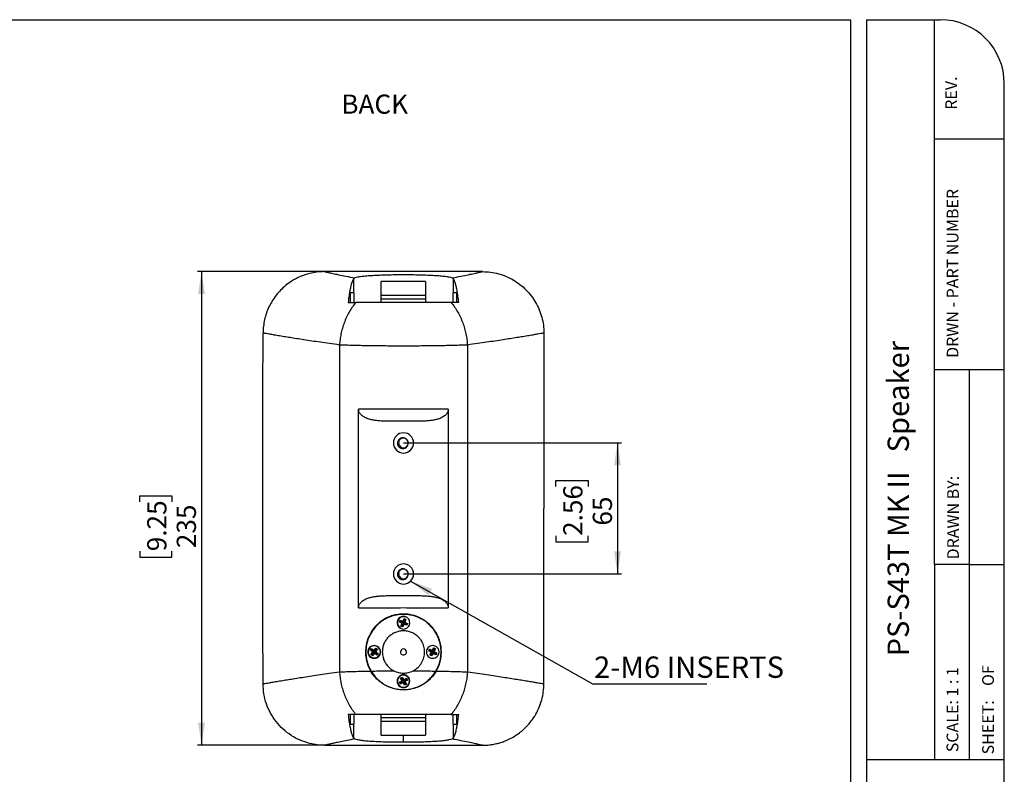
# Model space of a CAD drawing. Units: millimetres. Extents: x 69 to 1126, y 56 to 792.
# Drawn here: x 638 to 1126, y 418 to 792 of the extents above; entities that cross this region are included whole.
import ezdxf

# ---------------------------------------------------------------- set-up
doc = ezdxf.new("R2010")
doc.units = ezdxf.units.MM
for name, color, linetype in [('10', 1, 'Continuous'), ('SLD-0', 7, 'Continuous'), ('TB', 254, 'Continuous'), ('细实线层', 7, 'Continuous')]:
    doc.layers.add(name, color=color, linetype=linetype)
doc.layers.add('标注层', color=1, linetype='Continuous', lineweight=25)
doc.styles.add('SLDTEXTSTYLE0', font='TXT', dxfattribs={"width": 0.7})
doc.styles.add('SLDTEXTSTYLE1', font='TXT', dxfattribs={"width": 0.65})
doc.styles.add('SLDTEXTSTYLE2', font='TXT', dxfattribs={"width": 0.633333})
doc.styles.add('SLDTEXTSTYLE3', font='TXT', dxfattribs={"width": 0.7, "bigfont": 'bigfont'})
doc.dimstyles.new('SLDDIMSTYLE0', dxfattribs={"dimtxt": 11.176, "dimasz": 11.176, "dimexe": 0, "dimexo": 0.0625, "dimgap": 2.794, "dimtad": 2, "dimdec": 0, "dimrnd": 1e-09, "dimzin": 12, "dimdsep": 46, "dimtxsty": 'SLDTEXTSTYLE0', "dimsah": 1, "dimcen": 0.09, "dimadec": 0, "dimazin": 3, "dimtfac": 1, "dimtdec": 0, "dimtofl": 0, "dimtmove": 0, "dimatfit": 3, "dimfxl": 1, "dimfrac": 2, "dimtolj": 1, "dimtzin": 12, "dimarcsym": 0})
doc.dimstyles.new('SLDDIMSTYLE2', dxfattribs={"dimtxt": 11.176, "dimasz": 11.176, "dimexe": 0, "dimexo": 0.0625, "dimgap": 2.794, "dimtad": 2, "dimrnd": 1e-09, "dimzin": 12, "dimdsep": 46, "dimtxsty": 'SLDTEXTSTYLE0', "dimsah": 1, "dimcen": 0.09, "dimadec": 0, "dimazin": 3, "dimtfac": 1, "dimtofl": 0, "dimtmove": 0, "dimatfit": 3, "dimfxl": 1, "dimfrac": 2, "dimtolj": 1, "dimtzin": 12, "dimarcsym": 0})
doc.dimstyles.new('SLDDIMSTYLE3', dxfattribs={"dimtxt": 0.18, "dimasz": 11.176, "dimexe": 0, "dimexo": 0.0625, "dimgap": 0, "dimtad": 0, "dimtih": 1, "dimtoh": 1, "dimdec": 0, "dimrnd": 1e-09, "dimzin": 0, "dimdsep": 46, "dimtxsty": 'Standard', "dimsah": 1, "dimcen": 0.09, "dimadec": 0, "dimazin": 0, "dimtfac": 11.176, "dimtdec": 0, "dimtofl": 0, "dimtmove": 0, "dimatfit": 3, "dimfxl": 1, "dimfrac": 2, "dimtolj": 1, "dimtzin": 0, "dimarcsym": 0})

# ---------------------------------------------------------------- blocks, each defined once
blk = doc.blocks.new('_D_2')
at = {"layer": '标注层'}
for p, q in [((789.09, 667.39), (726.1, 667.39)), ((728.1, 667.39), (728.1, 432.39)), ((697.59, 553.19), (697.59, 556.1)), ((697.59, 556.1), (713.46, 556.1)), ((713.46, 556.1), (713.46, 553.19)), ((697.59, 528.65), (697.59, 525.73)), ((713.46, 525.73), (713.46, 528.65)), ((697.59, 525.73), (713.46, 525.73)), ((789.09, 432.39), (726.1, 432.39))]:
    blk.add_line(p, q, dxfattribs=at)
for points in [[(728.1, 667.39), (726.39, 656.21), (729.82, 656.21)], [(728.1, 432.39), (729.82, 443.57), (726.39, 443.57)]]:
    blk.add_solid(points, dxfattribs=at)
at = {"layer": '标注层', "char_height": 9.525, "attachment_point": 1, "rotation": 90, "style": 'SLDTEXTSTYLE0'}
for s, insert in [('9.25', (701.18, 528.65)), ('235', (715.83, 530.2))]:
    blk.add_mtext(s, dxfattribs=dict(at, insert=insert))
blk = doc.blocks.new('_D_3')
at = {"layer": '标注层'}
for p, q in [((828.26, 582.39), (936.41, 582.39)), ((934.41, 582.39), (934.41, 517.39)), ((903.89, 560.8), (903.89, 563.71)), ((903.89, 563.71), (919.77, 563.71)), ((919.77, 563.71), (919.77, 560.8)), ((903.89, 536.26), (903.89, 533.34)), ((903.89, 533.34), (919.77, 533.34)), ((919.77, 533.34), (919.77, 536.26)), ((828.26, 517.39), (936.41, 517.39))]:
    blk.add_line(p, q, dxfattribs=at)
for points in [[(934.41, 582.39), (932.69, 571.22), (936.13, 571.22)], [(934.41, 517.39), (936.13, 528.57), (932.69, 528.57)]]:
    blk.add_solid(points, dxfattribs=at)
at = {"layer": '标注层', "char_height": 9.525, "attachment_point": 1, "rotation": 90, "style": 'SLDTEXTSTYLE0'}
for s, insert in [('2.56', (907.49, 536.26)), ('65', (922.14, 541.38))]:
    blk.add_mtext(s, dxfattribs=dict(at, insert=insert))
blk = doc.blocks.new('SW_NOTE_0_1')
at = {"layer": '标注层', "color": 0}
blk.add_line((56.39, 0), (0, 0), dxfattribs=at)
at = {"layer": '标注层', "color": 0, "insert": (0.45, 13.68), "char_height": 10.5833, "attachment_point": 1, "style": 'SLDTEXTSTYLE0'}
blk.add_mtext('2-M6 INSERTS', dxfattribs=at)

msp = doc.modelspace()

# ---------------------------------------------------------------- linework, layer by layer
at = {"color": 7, "linetype": 'Continuous', "lineweight": 25}
for p, q in [((804.132, 664.227), (803.43, 663.728)), ((853.088, 663.728), (852.386, 664.227)), ((803.43, 663.728), (803.43, 656.927)), ((828.259, 662.432), (817.259, 662.432)), ((817.259, 652.132), (817.259, 662.432)), ((839.259, 662.432), (828.259, 662.432)), ((839.259, 662.432), (839.259, 652.132)), ((853.088, 656.927), (853.088, 663.728)), ((801.756, 656.927), (801.756, 652.132)), ((803.43, 656.927), (801.756, 656.927)), ((803.59, 656.927), (803.43, 656.927)), ((803.59, 656.927), (803.59, 652.132)), ((839.259, 655.492), (817.259, 655.492)), ((852.928, 652.132), (852.928, 656.927)), ((853.088, 656.927), (852.928, 656.927)), ((854.762, 656.927), (853.088, 656.927)), ((854.762, 652.132), (854.762, 656.927)), ((800.84, 652.132), (804.649, 652.132)), ((828.259, 653.674), (817.259, 653.663)), ((839.259, 653.663), (828.259, 653.674)), ((855.678, 652.132), (851.869, 652.132)), ((796.532, 630.979), (796.532, 468.805)), ((859.986, 630.979), (859.986, 468.805)), ((828.259, 599.142), (806.023, 599.142)), ((806.023, 500.642), (806.023, 599.142)), ((850.495, 599.142), (828.259, 599.142)), ((850.495, 599.142), (850.495, 500.642)), ((834.75, 593.142), (821.769, 593.142)), ((829.64, 584.3), (829.223, 584.579)), ((829.64, 519.3), (829.223, 519.579)), ((821.769, 506.642), (834.75, 506.642)), ((806.023, 500.642), (826.829, 500.642)), ((826.829, 500.642), (828.259, 500.689)), ((828.259, 500.689), (829.689, 500.642)), ((829.689, 500.642), (850.495, 500.642)), ((826.219, 493.489), (826.601, 494.413)), ((826.644, 493.665), (826.219, 493.489)), ((827.606, 492.917), (826.219, 493.489)), ((826.601, 494.413), (827.987, 493.841)), ((826.777, 493.989), (826.601, 494.413)), ((826.644, 493.665), (826.777, 493.989)), ((828.03, 493.093), (826.644, 493.665)), ((826.777, 493.989), (828.164, 493.417)), ((827.987, 493.841), (828.559, 495.228)), ((828.164, 493.417), (827.987, 493.841)), ((828.164, 493.417), (828.736, 494.804)), ((829.06, 494.67), (828.488, 493.284)), ((828.488, 493.284), (828.912, 493.46)), ((828.488, 493.284), (829.874, 492.712)), ((828.559, 495.228), (829.484, 494.847)), ((828.559, 495.228), (828.736, 494.804)), ((828.736, 494.804), (829.06, 494.67)), ((829.484, 494.847), (828.912, 493.46)), ((828.912, 493.46), (830.299, 492.888)), ((829.06, 494.67), (829.484, 494.847)), ((827.034, 491.53), (827.606, 492.917)), ((827.459, 491.707), (827.034, 491.53)), ((827.959, 491.149), (827.034, 491.53)), ((827.459, 491.707), (828.03, 493.093)), ((827.782, 491.573), (827.459, 491.707)), ((828.03, 493.093), (827.606, 492.917)), ((828.354, 492.96), (827.782, 491.573)), ((827.782, 491.573), (827.959, 491.149)), ((828.531, 492.536), (827.959, 491.149)), ((829.741, 492.388), (828.354, 492.96)), ((828.354, 492.96), (828.531, 492.536)), ((829.917, 491.964), (828.531, 492.536)), ((829.874, 492.712), (829.741, 492.388)), ((829.741, 492.388), (829.917, 491.964)), ((829.874, 492.712), (830.299, 492.888)), ((830.299, 492.888), (829.917, 491.964)), ((842.092, 491.082), (842.267, 491.258)), ((811.863, 479.557), (812.467, 480.354)), ((811.863, 479.557), (812.318, 479.62)), ((813.059, 478.651), (811.863, 479.557)), ((812.153, 477.456), (813.059, 478.651)), ((812.318, 479.62), (812.53, 479.899)), ((813.514, 478.714), (812.318, 479.62)), ((812.467, 480.354), (813.663, 479.449)), ((812.53, 479.899), (812.467, 480.354)), ((812.53, 479.899), (813.725, 478.993)), ((812.608, 477.519), (813.514, 478.714)), ((813.514, 478.714), (813.059, 478.651)), ((813.663, 479.449), (814.568, 480.644)), ((813.725, 478.993), (813.663, 479.449)), ((813.725, 478.993), (814.631, 480.189)), ((814.91, 479.978), (814.004, 478.782)), ((814.004, 478.782), (814.46, 478.845)), ((814.004, 478.782), (815.2, 477.876)), ((815.365, 480.04), (814.46, 478.845)), ((814.46, 478.845), (815.655, 477.939)), ((814.568, 480.644), (815.365, 480.04)), ((814.631, 480.189), (814.568, 480.644)), ((814.631, 480.189), (814.91, 479.978)), ((814.91, 479.978), (815.365, 480.04)), ((840.771, 479.233), (841.261, 480.105)), ((840.771, 479.233), (841.213, 479.357)), ((842.078, 478.498), (840.771, 479.233)), ((841.213, 479.357), (841.385, 479.662)), ((842.521, 478.622), (841.213, 479.357)), ((841.261, 480.105), (842.568, 479.369)), ((841.385, 479.662), (841.261, 480.105)), ((841.385, 479.662), (842.692, 478.927)), ((841.785, 477.314), (842.521, 478.622)), ((842.521, 478.622), (842.078, 478.498)), ((842.568, 479.369), (843.304, 480.677)), ((842.692, 478.927), (842.568, 479.369)), ((842.692, 478.927), (843.428, 480.234)), ((843.733, 480.063), (842.997, 478.755)), ((842.997, 478.755), (843.44, 478.879)), ((842.997, 478.755), (844.305, 478.02)), ((843.304, 480.677), (844.175, 480.187)), ((843.428, 480.234), (843.304, 480.677)), ((843.428, 480.234), (843.733, 480.063)), ((844.175, 480.187), (843.44, 478.879)), ((843.44, 478.879), (844.747, 478.144)), ((843.733, 480.063), (844.175, 480.187)), ((812.608, 477.519), (812.153, 477.456)), ((812.95, 476.852), (812.153, 477.456)), ((812.887, 477.307), (812.608, 477.519)), ((813.793, 478.503), (812.887, 477.307)), ((812.887, 477.307), (812.95, 476.852)), ((813.856, 478.048), (812.95, 476.852)), ((813.793, 478.503), (813.856, 478.048)), ((814.989, 477.597), (813.793, 478.503)), ((815.051, 477.142), (813.856, 478.048)), ((815.2, 477.876), (814.989, 477.597)), ((814.989, 477.597), (815.051, 477.142)), ((815.655, 477.939), (815.051, 477.142)), ((815.2, 477.876), (815.655, 477.939)), ((841.343, 477.19), (842.078, 478.498)), ((841.785, 477.314), (841.343, 477.19)), ((842.214, 476.7), (841.343, 477.19)), ((842.091, 477.143), (841.785, 477.314)), ((842.826, 478.45), (842.091, 477.143)), ((842.091, 477.143), (842.214, 476.7)), ((842.95, 478.008), (842.214, 476.7)), ((842.826, 478.45), (842.95, 478.008)), ((844.133, 477.715), (842.826, 478.45)), ((844.257, 477.272), (842.95, 478.008)), ((844.305, 478.02), (844.133, 477.715)), ((844.133, 477.715), (844.257, 477.272)), ((844.747, 478.144), (844.257, 477.272)), ((844.305, 478.02), (844.747, 478.144)), ((826.275, 463.628), (827.577, 464.374)), ((826.719, 463.507), (828.02, 464.253)), ((826.831, 465.675), (827.698, 466.172)), ((827.577, 464.374), (826.831, 465.675)), ((827.274, 465.555), (826.831, 465.675)), ((828.194, 463.95), (826.893, 463.203)), ((827.274, 465.555), (827.578, 465.729)), ((828.02, 464.253), (827.274, 465.555)), ((828.02, 464.253), (827.577, 464.374)), ((827.578, 465.729), (827.698, 466.172)), ((827.578, 465.729), (828.324, 464.427)), ((827.698, 466.172), (828.444, 464.871)), ((828.194, 463.95), (828.074, 463.506)), ((828.94, 462.648), (828.194, 463.95)), ((828.324, 464.427), (829.625, 465.174)), ((828.324, 464.427), (828.444, 464.871)), ((828.444, 464.871), (829.745, 465.617)), ((829.799, 464.87), (828.498, 464.124)), ((828.498, 464.124), (829.244, 462.822)), ((828.498, 464.124), (828.942, 464.003)), ((830.243, 464.749), (828.942, 464.003)), ((828.942, 464.003), (829.688, 462.702)), ((829.745, 465.617), (829.625, 465.174)), ((829.625, 465.174), (829.799, 464.87)), ((829.745, 465.617), (830.243, 464.749)), ((829.799, 464.87), (830.243, 464.749)), ((826.773, 462.76), (826.275, 463.628)), ((826.719, 463.507), (826.275, 463.628)), ((826.893, 463.203), (826.719, 463.507)), ((828.074, 463.506), (826.773, 462.76)), ((826.893, 463.203), (826.773, 462.76)), ((828.82, 462.205), (828.074, 463.506)), ((829.688, 462.702), (828.82, 462.205)), ((828.94, 462.648), (828.82, 462.205)), ((829.244, 462.822), (828.94, 462.648)), ((829.244, 462.822), (829.688, 462.702)), ((804.649, 447.652), (800.84, 447.652)), ((801.756, 447.652), (801.756, 442.856)), ((803.59, 447.652), (803.59, 442.856)), ((817.259, 437.352), (817.259, 447.652)), ((817.259, 446.12), (828.259, 446.11)), ((828.259, 446.11), (839.259, 446.12)), ((839.259, 447.652), (839.259, 437.352)), ((851.869, 447.652), (855.678, 447.652)), ((852.928, 442.856), (852.928, 447.652)), ((854.762, 442.856), (854.762, 447.652)), ((801.756, 442.856), (803.43, 442.856)), ((803.43, 442.856), (803.43, 436.056)), ((803.43, 442.856), (803.59, 442.856)), ((817.259, 444.292), (839.259, 444.292)), ((852.928, 442.856), (853.088, 442.856)), ((853.088, 436.056), (853.088, 442.856)), ((853.088, 442.856), (854.762, 442.856)), ((803.43, 436.056), (804.132, 435.557)), ((817.259, 437.352), (828.259, 437.352)), ((828.259, 437.352), (839.259, 437.352)), ((828.259, 434.027), (828.259, 437.352)), ((852.386, 435.557), (853.088, 436.056))]:
    msp.add_line(p, q, dxfattribs=at)
at = {"color": 8, "linetype": 'Continuous', "lineweight": 25}
for p, q in [((845.859, 478.689), (845.759, 478.689)), ((813.759, 475.589), (813.759, 475.748)), ((825.159, 464.189), (825.259, 464.189)), ((831.359, 464.189), (831.259, 464.189))]:
    msp.add_line(p, q, dxfattribs=at)
at = {"color": 7, "linetype": 'Continuous', "lineweight": 25}
for centre, radius, start, end in [((828.259, 582.392), 5, 0, 180), ((828.259, 582.392), 5, 180, 0), ((828.259, 582.392), 2.4, 0, 62.43352), ((828.259, 582.392), 2.4, 339.18692, 0), ((828.259, 517.392), 5, 0, 180), ((828.259, 517.392), 2.4, 0, 62.43356), ((828.259, 517.392), 5, 180, 0), ((828.259, 517.392), 2.4, 339.18692, 0), ((828.259, 493.189), 3, 67.58962, 247.58962), ((813.759, 478.689), 3.1, 90, 270), ((813.759, 478.748), 3, 142.85366, 322.85366), ((813.759, 478.689), 3.1, 270, 90), ((828.259, 478.689), 1.5, 359.76475, 179.76475), ((828.259, 478.689), 1.5, 179.76475, 359.76475), ((828.259, 464.189), 3.1, 0, 180), ((828.259, 464.189), 3.1, 180, 0), ((828.259, 464.189), 3, 29.82591, 209.82591), ((828.259, 464.189), 3, 209.82591, 29.82591)]:
    msp.add_arc(centre, radius, start, end, dxfattribs=at)
for points, knots in [([(781.861, 666.506), (781.005, 666.273), (779.317, 665.814), (776.91, 664.865), (774.666, 663.77), (772.264, 662.345), (769.766, 660.515), (767.266, 658.213), (765.048, 655.665), (763.122, 652.892), (761.509, 649.909), (760.244, 646.8), (759.337, 643.579), (758.75, 640.263), (758.67, 638.012), (758.63, 636.882)], [0, 0, 0, 0, 0.06588719, 0.12990056, 0.19172059, 0.25097152, 0.33675303, 0.42051473, 0.50176801, 0.5858386, 0.66931008, 0.75162226, 0.83314501, 0.91620771, 1, 1, 1, 1]), ([(789.094, 667.387), (787.793, 667.343), (785.356, 667.261), (782.972, 666.746), (781.861, 666.506)], [0, 0, 0, 0, 0.53399804, 1, 1, 1, 1]), ([(828.259, 667.392), (823.894, 667.392), (815.168, 667.392), (802.097, 667.392), (793.429, 667.389), (789.094, 667.387)], [0, 0, 0, 0, 0.333437, 0.6665617, 1, 1, 1, 1]), ([(789.094, 667.387), (789.231, 667.357), (789.504, 667.296), (790.913, 666.986), (793.039, 666.524), (795.962, 665.9), (799.585, 665.141), (802.618, 664.532), (804.132, 664.227)], [0, 0, 0, 0, 0.1672264, 0.3339838, 0.5001135, 0.6671865, 0.8338637, 1, 1, 1, 1]), ([(852.386, 664.227), (851.97, 664.352), (851.144, 664.6), (849.105, 664.911), (846.594, 665.174), (843.606, 665.387), (840.206, 665.552), (836.443, 665.67), (832.428, 665.741), (828.284, 665.765), (824.144, 665.742), (820.14, 665.672), (816.379, 665.554), (812.971, 665.391), (809.966, 665.178), (807.436, 664.914), (805.382, 664.602), (804.551, 664.353), (804.132, 664.227)], [0, 0, 0, 0, 0.0640705, 0.1269769, 0.1887269, 0.2493287, 0.3112733, 0.3736463, 0.4364561, 0.4997111, 0.5627017, 0.6253121, 0.6875507, 0.7494261, 0.8103192, 0.8723738, 0.9355981, 1, 1, 1, 1]), ([(867.424, 667.387), (863.089, 667.389), (854.423, 667.392), (841.351, 667.392), (832.625, 667.392), (828.259, 667.392)], [0, 0, 0, 0, 0.3333928, 0.6665175, 1, 1, 1, 1]), ([(852.386, 664.227), (853.9, 664.532), (856.933, 665.141), (860.556, 665.9), (863.479, 666.524), (865.605, 666.986), (867.014, 667.296), (867.287, 667.357), (867.424, 667.387)], [0, 0, 0, 0, 0.1661319, 0.3328076, 0.4998861, 0.6660099, 0.8327716, 1, 1, 1, 1]), ([(867.424, 667.388), (868.762, 667.338), (871.426, 667.238), (875.362, 666.418), (879.145, 665.125), (882.733, 663.338), (886.048, 661.106), (889.051, 658.455), (891.678, 655.448), (893.891, 652.12), (895.645, 648.532), (896.925, 644.756), (897.734, 640.849), (897.836, 638.208), (897.888, 636.882)], [0, 0, 0, 0, 0.0842723, 0.1678033, 0.2520524, 0.3351625, 0.4188684, 0.5020194, 0.5853906, 0.6679579, 0.7512009, 0.8343189, 0.9167612, 1, 1, 1, 1]), ([(803.43, 663.728), (803.32, 663.532), (803.105, 663.146), (802.789, 662.377), (802.487, 661.478), (802.197, 660.435), (801.874, 659.057), (801.527, 657.245), (801.164, 654.906), (800.946, 653.045), (800.84, 652.132)], [0, 0, 0, 0, 0.1181631, 0.2326507, 0.3436987, 0.4515655, 0.556533, 0.7109419, 0.8583067, 1, 1, 1, 1]), ([(855.678, 652.132), (855.615, 652.685), (855.488, 653.804), (855.284, 655.321), (855.068, 656.741), (854.838, 658.052), (854.528, 659.597), (854.125, 661.213), (853.62, 662.73), (853.269, 663.389), (853.088, 663.728)], [0, 0, 0, 0, 0.0844924, 0.1708493, 0.2593908, 0.3504139, 0.4441919, 0.6203109, 0.8051819, 1, 1, 1, 1]), ([(804.649, 652.132), (804.059, 651.379), (802.88, 649.877), (801.337, 647.384), (799.985, 644.763), (798.851, 642.04), (797.939, 639.263), (797.252, 636.474), (796.766, 633.711), (796.609, 631.88), (796.532, 630.979)], [0, 0, 0, 0, 0.1308354, 0.2611753, 0.3903977, 0.5178745, 0.6430308, 0.7653903, 0.8844806, 1, 1, 1, 1]), ([(851.869, 652.132), (850.808, 652.132), (848.686, 652.132), (845.03, 652.132), (841.119, 652.132), (836.966, 652.132), (832.662, 652.132), (828.275, 652.132), (823.887, 652.132), (819.575, 652.132), (815.412, 652.132), (811.49, 652.132), (807.832, 652.132), (805.709, 652.132), (804.649, 652.132)], [0, 0, 0, 0, 0.0831272, 0.1663783, 0.2495592, 0.3325533, 0.4163362, 0.4997108, 0.5830744, 0.6668651, 0.7502493, 0.833599, 0.9169201, 1, 1, 1, 1]), ([(851.869, 652.132), (852.459, 651.38), (853.638, 649.877), (855.181, 647.384), (856.533, 644.763), (857.667, 642.041), (858.577, 639.264), (859.262, 636.475), (859.751, 633.712), (859.908, 631.881), (859.986, 630.979)], [0, 0, 0, 0, 0.1308176, 0.2611816, 0.3904325, 0.5179048, 0.6429371, 0.7652147, 0.8844018, 1, 1, 1, 1]), ([(758.573, 549.892), (758.573, 557.14), (758.573, 571.643), (758.575, 593.395), (758.585, 615.154), (758.615, 629.634), (758.63, 636.882)], [0, 0, 0, 0, 0.2495402, 0.4992791, 0.7493786, 1, 1, 1, 1]), ([(796.532, 630.979), (794.835, 631.214), (791.528, 631.672), (786.958, 632.334), (782.741, 632.961), (778.831, 633.558), (775.241, 634.12), (771.981, 634.641), (768.863, 635.148), (766.011, 635.621), (763.522, 636.04), (761.529, 636.38), (760.04, 636.637), (759.015, 636.815), (758.758, 636.86), (758.63, 636.882)], [0, 0, 0, 0, 0.0739249, 0.1440384, 0.2157755, 0.2864268, 0.3572169, 0.4290097, 0.4998095, 0.5850503, 0.6684956, 0.7501509, 0.8341018, 0.9173825, 1, 1, 1, 1]), ([(897.888, 636.882), (897.76, 636.86), (897.504, 636.815), (896.478, 636.637), (894.989, 636.381), (892.996, 636.04), (890.507, 635.621), (887.655, 635.148), (884.537, 634.641), (881.278, 634.12), (877.686, 633.558), (873.775, 632.96), (869.564, 632.335), (864.996, 631.673), (861.691, 631.215), (859.986, 630.979)], [0, 0, 0, 0, 0.08263913, 0.16591981, 0.24984911, 0.3315066, 0.4149519, 0.50019046, 0.57099497, 0.64277121, 0.7135534, 0.78431955, 0.85601855, 0.92574451, 1, 1, 1, 1]), ([(897.888, 636.882), (897.903, 629.634), (897.933, 615.154), (897.943, 593.395), (897.945, 571.643), (897.945, 557.14), (897.945, 549.892)], [0, 0, 0, 0, 0.2506206, 0.5007199, 0.750459, 1, 1, 1, 1]), ([(828.259, 630.458), (826.753, 630.46), (823.733, 630.463), (820, 630.486), (817.061, 630.512), (814.883, 630.535), (812.742, 630.563), (810.06, 630.604), (806.847, 630.665), (803.199, 630.753), (799.664, 630.857), (797.591, 630.938), (796.532, 630.979)], [0, 0, 0, 0, 0.1241571, 0.2489114, 0.3115377, 0.3743141, 0.4372409, 0.5003183, 0.6164002, 0.7383744, 0.866241, 1, 1, 1, 1]), ([(859.986, 630.979), (858.928, 630.937), (856.858, 630.857), (853.691, 630.764), (850.846, 630.693), (848.383, 630.64), (845.352, 630.585), (841.671, 630.533), (837.283, 630.49), (832.795, 630.463), (829.769, 630.46), (828.259, 630.458)], [0, 0, 0, 0, 0.1336299, 0.2614534, 0.3434664, 0.4228967, 0.4997447, 0.6253599, 0.7506064, 0.8754859, 1, 1, 1, 1]), ([(821.769, 593.142), (820.852, 593.146), (819.129, 593.153), (816.662, 593.265), (814.433, 593.488), (812.423, 593.85), (810.513, 594.393), (808.765, 595.173), (807.267, 596.268), (806.422, 597.419), (806.071, 598.404), (806.039, 598.898), (806.023, 599.142)], [0, 0, 0, 0, 0.1504185, 0.282766, 0.4052656, 0.5177428, 0.6176292, 0.7306297, 0.8301095, 0.9190752, 0.9601047, 1, 1, 1, 1]), ([(850.495, 599.142), (850.48, 598.902), (850.449, 598.415), (850.106, 597.437), (849.268, 596.283), (847.765, 595.178), (846.007, 594.394), (844.089, 593.849), (842.077, 593.487), (839.849, 593.265), (837.385, 593.153), (835.664, 593.146), (834.75, 593.142)], [0, 0, 0, 0, 0.0392957, 0.0797269, 0.1683207, 0.2685883, 0.3825208, 0.4826152, 0.5952264, 0.7176587, 0.8498761, 1, 1, 1, 1]), ([(829.37, 584.519), (829.187, 584.626), (828.814, 584.844), (828.158, 584.97), (827.473, 584.932), (826.803, 584.711), (826.204, 584.311), (825.724, 583.766), (825.379, 583.114), (825.299, 582.633), (825.259, 582.392)], [0, 0, 0, 0, 0.1133708, 0.2318197, 0.3543688, 0.4802057, 0.6082483, 0.7381734, 0.8690678, 1, 1, 1, 1]), ([(825.259, 582.392), (825.294, 582.026), (825.363, 581.297), (825.794, 580.704), (826.008, 580.408)], [0, 0, 0, 0, 0.501313, 1, 1, 1, 1]), ([(829.37, 584.52), (829.229, 584.584), (829.052, 584.665), (828.855, 584.717), (828.805, 584.729), (828.792, 584.732), (828.788, 584.733), (828.787, 584.733), (828.589, 584.778), (828.179, 584.817), (827.568, 584.718), (827.118, 584.519), (826.778, 584.289), (826.47, 584.019), (826.146, 583.582), (825.905, 583.007), (825.874, 582.596), (825.859, 582.392)], [0, 0, 0, 0, 0.0943563, 0.1182486, 0.1243568, 0.1259511, 0.1263833, 0.1265081, 0.1265722, 0.2503004, 0.3747322, 0.5011511, 0.546963, 0.6252654, 0.7495027, 0.875947, 1, 1, 1, 1]), ([(826.008, 580.408), (826.202, 580.251), (826.586, 579.939), (827.285, 579.679), (828.01, 579.594), (828.723, 579.695), (829.368, 579.977), (829.9, 580.404), (830.304, 580.931), (830.437, 581.339), (830.502, 581.539)], [0, 0, 0, 0, 0.133441, 0.2652166, 0.395297, 0.5232405, 0.6483398, 0.7700389, 0.8875011, 1, 1, 1, 1]), ([(758.63, 462.902), (758.615, 470.15), (758.585, 484.63), (758.575, 506.389), (758.573, 528.141), (758.573, 542.644), (758.573, 549.892)], [0, 0, 0, 0, 0.2506214, 0.5007209, 0.7504598, 1, 1, 1, 1]), ([(897.888, 462.902), (897.903, 470.15), (897.933, 484.63), (897.943, 506.389), (897.945, 528.141), (897.945, 542.644), (897.945, 549.892)], [0, 0, 0, 0, 0.2506206, 0.5007199, 0.750459, 1, 1, 1, 1]), ([(829.37, 519.519), (829.187, 519.626), (828.814, 519.844), (828.158, 519.97), (827.473, 519.932), (826.803, 519.711), (826.204, 519.311), (825.724, 518.766), (825.379, 518.114), (825.299, 517.633), (825.259, 517.392)], [0, 0, 0, 0, 0.1133708, 0.2318197, 0.3543688, 0.4802057, 0.6082483, 0.7381734, 0.8690678, 1, 1, 1, 1]), ([(829.37, 519.52), (829.229, 519.584), (829.052, 519.665), (828.855, 519.717), (828.805, 519.729), (828.792, 519.732), (828.788, 519.733), (828.787, 519.733), (828.589, 519.778), (828.179, 519.817), (827.568, 519.718), (827.118, 519.519), (826.778, 519.289), (826.47, 519.019), (826.146, 518.582), (825.905, 518.007), (825.874, 517.596), (825.859, 517.392)], [0, 0, 0, 0, 0.0943563, 0.1182486, 0.1243568, 0.1259511, 0.1263833, 0.1265081, 0.1265722, 0.2503004, 0.3747322, 0.5011511, 0.546963, 0.6252654, 0.7495027, 0.875947, 1, 1, 1, 1]), ([(825.259, 517.392), (825.294, 517.026), (825.363, 516.297), (825.794, 515.704), (826.008, 515.408)], [0, 0, 0, 0, 0.501313, 1, 1, 1, 1]), ([(826.008, 515.408), (826.202, 515.251), (826.586, 514.939), (827.285, 514.679), (828.01, 514.594), (828.723, 514.695), (829.368, 514.977), (829.9, 515.404), (830.304, 515.931), (830.437, 516.339), (830.502, 516.539)], [0, 0, 0, 0, 0.133441, 0.2652166, 0.395297, 0.5232405, 0.6483398, 0.7700389, 0.8875011, 1, 1, 1, 1]), ([(806.023, 500.642), (806.038, 500.882), (806.07, 501.369), (806.413, 502.347), (807.25, 503.501), (808.753, 504.606), (810.511, 505.39), (812.429, 505.935), (814.441, 506.297), (816.669, 506.519), (819.134, 506.631), (820.854, 506.638), (821.769, 506.642)], [0, 0, 0, 0, 0.0392957, 0.0797269, 0.1683207, 0.2685883, 0.3825208, 0.4826152, 0.5952264, 0.7176587, 0.8498761, 1, 1, 1, 1]), ([(834.75, 506.642), (835.666, 506.638), (837.389, 506.631), (839.856, 506.519), (842.085, 506.296), (844.095, 505.934), (846.005, 505.39), (847.753, 504.611), (849.252, 503.516), (850.096, 502.365), (850.447, 501.38), (850.479, 500.886), (850.495, 500.642)], [0, 0, 0, 0, 0.1504185, 0.282766, 0.4052656, 0.5177428, 0.6176292, 0.7306297, 0.8301095, 0.9190752, 0.9601047, 1, 1, 1, 1]), ([(847.079, 478.689), (847.022, 479.845), (846.943, 481.405), (846.513, 483.319), (846.175, 484.499), (845.816, 485.493), (845.471, 486.312), (845.165, 486.97), (844.816, 487.649), (844.421, 488.344), (844.023, 488.978), (843.595, 489.606), (843.097, 490.279), (842.42, 491.104), (841.486, 492.106), (840.382, 493.114), (839.168, 494.047), (837.952, 494.843), (836.684, 495.539), (834.669, 496.45), (832.43, 497.114), (830.014, 497.455), (827.647, 497.564), (825.471, 497.355), (823.533, 496.919), (822.347, 496.571), (821.206, 496.151), (820.097, 495.661), (819.011, 495.096), (817.992, 494.476), (817.006, 493.789), (816.021, 493.008), (815.029, 492.098), (814.147, 491.16), (813.39, 490.244), (812.693, 489.291), (811.991, 488.186), (811.344, 486.979), (810.47, 485.005), (809.631, 482.264), (809.501, 479.851), (809.439, 478.689)], [0, 0, 0, 0, 0.0577191, 0.0778944, 0.0985503, 0.1197018, 0.1313873, 0.1437259, 0.156719, 0.1703682, 0.1846744, 0.1950821, 0.2094348, 0.2277321, 0.2499735, 0.2799067, 0.304621, 0.3285532, 0.35431, 0.3783343, 0.4408623, 0.4710224, 0.5004862, 0.5592385, 0.5795903, 0.6003349, 0.6214857, 0.6410692, 0.661859, 0.6838618, 0.7019769, 0.7234897, 0.748401, 0.7712412, 0.7897801, 0.8095205, 0.8319305, 0.8568998, 0.8794764, 0.9419145, 1, 1, 1, 1]), ([(846.909, 478.689), (846.893, 479.277), (846.861, 480.457), (846.597, 482.225), (846.175, 483.979), (845.362, 486.304), (843.902, 489.074), (841.516, 491.986), (838.606, 494.355), (835.335, 496.071), (832.417, 496.94), (830.047, 497.282), (827.671, 497.395), (824.671, 497.108), (821.182, 496.073), (817.904, 494.348), (814.995, 491.979), (812.611, 489.069), (810.891, 485.784), (809.807, 482.284), (809.675, 479.879), (809.609, 478.689)], [0, 0, 0, 0, 0.0297228, 0.0596209, 0.0903408, 0.1213759, 0.1854831, 0.250862, 0.3159962, 0.3791417, 0.4398752, 0.4699584, 0.5001915, 0.5599406, 0.6212718, 0.6843275, 0.749412, 0.8149047, 0.8786924, 0.9399361, 1, 1, 1, 1]), ([(831.409, 493.189), (831.362, 493.598), (831.268, 494.421), (830.543, 495.47), (829.502, 496.173), (828.263, 496.42), (827.025, 496.176), (825.982, 495.477), (825.252, 494.428), (825.156, 493.601), (825.109, 493.189)], [0, 0, 0, 0, 0.12427006, 0.24921016, 0.37470863, 0.49975316, 0.62445457, 0.74943694, 0.87498168, 1, 1, 1, 1]), ([(825.109, 493.189), (825.156, 492.777), (825.25, 491.953), (825.977, 490.911), (827.019, 490.181), (827.846, 490.086), (828.259, 490.039)], [0, 0, 0, 0, 0.2490385, 0.4992486, 0.7499437, 1, 1, 1, 1]), ([(828.259, 490.039), (828.672, 490.086), (829.498, 490.181), (830.539, 490.91), (831.267, 491.951), (831.362, 492.776), (831.409, 493.189)], [0, 0, 0, 0, 0.2498357, 0.5002196, 0.7504874, 1, 1, 1, 1]), ([(828.259, 489.189), (827.593, 489.153), (826.58, 489.1), (825.252, 488.765), (824.281, 488.424), (823.333, 487.981), (822.487, 487.478), (821.635, 486.858), (820.814, 486.125), (820.088, 485.31), (819.467, 484.456), (818.968, 483.618), (818.381, 482.357), (817.871, 480.722), (817.796, 479.353), (817.759, 478.689)], [0, 0, 0, 0, 0.1205268, 0.1833135, 0.2477757, 0.307516, 0.3736493, 0.4270963, 0.499743, 0.5744428, 0.6262107, 0.6923538, 0.7520861, 0.879745, 1, 1, 1, 1]), ([(838.759, 478.689), (838.742, 479.14), (838.709, 480.041), (838.436, 481.381), (838.045, 482.558), (837.558, 483.602), (837.062, 484.44), (836.444, 485.293), (835.719, 486.111), (834.898, 486.846), (834.046, 487.468), (833.199, 487.974), (831.938, 488.563), (830.3, 489.076), (828.927, 489.152), (828.259, 489.189)], [0, 0, 0, 0, 0.0817225, 0.1632502, 0.2471557, 0.3066713, 0.3727935, 0.4245825, 0.4989019, 0.5720885, 0.6256319, 0.6914892, 0.7515607, 0.8790724, 1, 1, 1, 1]), ([(809.439, 478.689), (809.452, 478.156), (809.478, 477.079), (809.695, 475.46), (810.101, 473.607), (810.801, 471.47), (811.586, 469.99), (812.001, 469.208)], [0, 0, 0, 0, 0.1593859, 0.3221812, 0.4886804, 0.7299269, 1, 1, 1, 1]), ([(809.609, 478.689), (809.639, 477.875), (809.7, 476.241), (810.208, 473.815), (810.998, 471.431), (811.795, 469.956), (812.197, 469.211)], [0, 0, 0, 0, 0.2430632, 0.4884142, 0.741853, 1, 1, 1, 1]), ([(816.909, 478.689), (816.863, 479.093), (816.771, 479.911), (816.051, 480.961), (815.004, 481.675), (813.743, 481.924), (812.491, 481.664), (811.446, 480.948), (810.875, 480.06), (810.641, 479.28), (810.62, 478.884), (810.609, 478.689)], [0, 0, 0, 0, 0.1182535, 0.239206, 0.3652664, 0.4967169, 0.6302895, 0.7605315, 0.8835163, 0.9425911, 1, 1, 1, 1]), ([(810.609, 478.689), (810.62, 478.495), (810.641, 478.102), (810.871, 477.326), (811.439, 476.436), (812.484, 475.715), (813.739, 475.452), (814.997, 475.701), (816.053, 476.41), (816.633, 477.294), (816.875, 478.08), (816.898, 478.486), (816.909, 478.689)], [0, 0, 0, 0, 0.05693354, 0.11538464, 0.23780672, 0.36880677, 0.5028771, 0.63387769, 0.75929203, 0.8807367, 0.94062625, 1, 1, 1, 1]), ([(817.759, 478.689), (817.777, 478.218), (817.814, 477.265), (818.078, 476.035), (818.419, 474.985), (818.8, 474.095), (819.266, 473.239), (819.82, 472.416), (820.435, 471.662), (821.273, 470.816), (822.286, 470.001), (823.136, 469.531), (823.524, 469.317)], [0, 0, 0, 0, 0.1211499, 0.245547, 0.3231479, 0.4065573, 0.4957957, 0.5756399, 0.6639189, 0.7482963, 0.8851502, 1, 1, 1, 1]), ([(832.993, 469.316), (833.235, 469.445), (833.763, 469.727), (834.568, 470.275), (835.483, 471.031), (836.408, 472.014), (837.267, 473.223), (837.929, 474.519), (838.581, 476.326), (838.687, 477.738), (838.759, 478.689)], [0, 0, 0, 0, 0.0710015, 0.1552379, 0.2527105, 0.3792218, 0.5054022, 0.6369743, 0.7558344, 1, 1, 1, 1]), ([(845.909, 478.689), (845.899, 478.882), (845.877, 479.276), (845.647, 480.051), (845.079, 480.941), (844.034, 481.662), (842.779, 481.925), (841.521, 481.676), (840.465, 480.967), (839.885, 480.083), (839.643, 479.297), (839.62, 478.891), (839.609, 478.689)], [0, 0, 0, 0, 0.0569475, 0.1154142, 0.2378395, 0.3688366, 0.5029015, 0.6338948, 0.7593032, 0.880742, 0.9406288, 1, 1, 1, 1]), ([(839.609, 478.689), (839.655, 478.284), (839.748, 477.466), (840.467, 476.416), (841.514, 475.702), (842.775, 475.453), (844.027, 475.713), (845.072, 476.429), (845.643, 477.317), (845.877, 478.097), (845.898, 478.493), (845.909, 478.689)], [0, 0, 0, 0, 0.1182358, 0.2391693, 0.3652364, 0.496694, 0.6302741, 0.760521, 0.8835084, 0.9425874, 1, 1, 1, 1]), ([(844.321, 469.211), (844.722, 469.954), (845.518, 471.428), (846.309, 473.81), (846.818, 476.237), (846.879, 477.873), (846.909, 478.689)], [0, 0, 0, 0, 0.2576205, 0.5110446, 0.7564187, 1, 1, 1, 1]), ([(844.517, 469.208), (844.917, 469.958), (845.706, 471.439), (846.491, 473.831), (846.99, 476.253), (847.05, 477.883), (847.079, 478.689)], [0, 0, 0, 0, 0.2593855, 0.5124855, 0.7592925, 1, 1, 1, 1]), ([(758.63, 462.902), (758.758, 462.924), (759.015, 462.969), (760.041, 463.147), (761.529, 463.403), (763.522, 463.744), (766.011, 464.163), (768.863, 464.636), (771.981, 465.143), (775.24, 465.664), (778.832, 466.226), (782.743, 466.823), (786.955, 467.45), (791.523, 468.111), (794.828, 468.569), (796.532, 468.805)], [0, 0, 0, 0, 0.0826391, 0.1659198, 0.2498491, 0.3315067, 0.414952, 0.5001905, 0.5709942, 0.6427727, 0.7135559, 0.784307, 0.856011, 0.9257883, 1, 1, 1, 1]), ([(796.532, 468.805), (797.671, 468.849), (799.904, 468.936), (803.765, 469.046), (807.77, 469.138), (810.61, 469.185), (812, 469.208)], [0, 0, 0, 0, 0.2653762, 0.5205011, 0.7653753, 1, 1, 1, 1]), ([(796.532, 468.805), (796.609, 467.904), (796.766, 466.073), (797.251, 463.311), (797.939, 460.521), (798.851, 457.744), (799.985, 455.021), (801.337, 452.4), (802.88, 449.907), (804.059, 448.405), (804.649, 447.652)], [0, 0, 0, 0, 0.1155191, 0.2346092, 0.3569687, 0.4821249, 0.6096018, 0.7388243, 0.8691645, 1, 1, 1, 1]), ([(844.517, 469.208), (844.091, 468.536), (843.231, 467.176), (841.592, 465.333), (839.693, 463.666), (837.836, 462.442), (836.146, 461.577), (834.698, 460.98), (832.914, 460.415), (830.765, 459.981), (828.267, 459.812), (825.768, 459.978), (823.359, 460.464), (821.101, 461.23), (819.17, 462.167), (817.544, 463.185), (816.183, 464.22), (814.745, 465.538), (813.289, 467.174), (812.427, 468.535), (812.001, 469.208)], [0, 0, 0, 0, 0.0616833, 0.1246775, 0.1890517, 0.2548707, 0.2938606, 0.3335686, 0.3740037, 0.4360137, 0.4997045, 0.5636151, 0.6257035, 0.6859966, 0.744524, 0.7887181, 0.8322439, 0.8751202, 0.9382333, 1, 1, 1, 1]), ([(812.197, 469.211), (813.426, 469.228), (815.872, 469.261), (819.673, 469.297), (822.245, 469.31), (823.524, 469.316)], [0, 0, 0, 0, 0.33715, 0.6704822, 1, 1, 1, 1]), ([(812.197, 469.211), (812.617, 468.554), (813.467, 467.226), (815.077, 465.425), (816.939, 463.795), (818.763, 462.594), (820.429, 461.738), (821.869, 461.144), (823.642, 460.581), (825.779, 460.149), (828.262, 459.982), (830.747, 460.15), (833.145, 460.636), (835.396, 461.405), (837.535, 462.451), (839.524, 463.759), (841.367, 465.353), (843.004, 467.158), (843.884, 468.53), (844.321, 469.211)], [0, 0, 0, 0, 0.0613109, 0.12389851, 0.18782896, 0.25316428, 0.29245936, 0.33248564, 0.37325257, 0.43578579, 0.50003155, 0.56444007, 0.62712736, 0.68812158, 0.74745335, 0.8106237, 0.87194902, 0.93640647, 1, 1, 1, 1]), ([(823.524, 469.317), (824.277, 468.998), (825.785, 468.358), (828.259, 468.103), (830.733, 468.358), (832.241, 468.997), (832.993, 469.316)], [0, 0, 0, 0, 0.2494119, 0.5000333, 0.7506424, 1, 1, 1, 1]), ([(832.993, 469.316), (834.272, 469.31), (836.845, 469.297), (840.646, 469.261), (843.092, 469.228), (844.321, 469.211)], [0, 0, 0, 0, 0.3295677, 0.6629, 1, 1, 1, 1]), ([(844.517, 469.208), (845.907, 469.185), (848.748, 469.138), (852.754, 469.045), (856.614, 468.936), (858.848, 468.849), (859.986, 468.805)], [0, 0, 0, 0, 0.2347055, 0.4796068, 0.7347047, 1, 1, 1, 1]), ([(859.986, 468.805), (859.908, 467.903), (859.751, 466.071), (859.262, 463.308), (858.577, 460.52), (857.667, 457.743), (856.533, 455.021), (855.181, 452.4), (853.638, 449.907), (852.459, 448.404), (851.869, 447.652)], [0, 0, 0, 0, 0.1155983, 0.2347854, 0.3570631, 0.4820953, 0.6095676, 0.7388184, 0.8691824, 1, 1, 1, 1]), ([(859.986, 468.805), (861.688, 468.569), (864.994, 468.111), (869.562, 467.45), (873.776, 466.824), (877.687, 466.226), (881.278, 465.664), (884.537, 465.143), (887.655, 464.636), (890.507, 464.163), (892.996, 463.744), (894.989, 463.403), (896.478, 463.147), (897.504, 462.969), (897.76, 462.924), (897.888, 462.902)], [0, 0, 0, 0, 0.074134, 0.1440019, 0.2157146, 0.286439, 0.3572242, 0.4290063, 0.4998096, 0.585051, 0.6684963, 0.7501509, 0.8341018, 0.9173825, 1, 1, 1, 1]), ([(831.409, 464.189), (831.362, 464.6), (831.268, 465.423), (830.538, 466.476), (829.494, 467.176), (828.262, 467.418), (827.032, 467.178), (825.987, 466.483), (825.252, 465.429), (825.157, 464.603), (825.109, 464.189)], [0, 0, 0, 0, 0.1258659, 0.2512085, 0.3772503, 0.4997998, 0.6219956, 0.747588, 0.8734211, 1, 1, 1, 1]), ([(825.109, 464.189), (825.156, 463.776), (825.251, 462.951), (825.98, 461.903), (827.02, 461.203), (828.253, 460.958), (829.487, 461.199), (830.531, 461.895), (831.265, 462.944), (831.361, 463.773), (831.409, 464.189)], [0, 0, 0, 0, 0.1260188, 0.2518996, 0.3764482, 0.499518, 0.6224187, 0.7468686, 0.8731884, 1, 1, 1, 1]), ([(781.875, 433.274), (780.244, 433.757), (776.988, 434.722), (772.5, 437.184), (768.465, 440.293), (765.012, 444.039), (762.22, 448.294), (760.185, 452.944), (758.89, 457.861), (758.717, 461.221), (758.63, 462.902)], [0, 0, 0, 0, 0.1261585, 0.2518555, 0.3770223, 0.5019865, 0.6266272, 0.7510824, 0.875452, 1, 1, 1, 1]), ([(867.424, 432.397), (868.308, 432.42), (870.04, 432.466), (872.559, 432.81), (874.918, 433.312), (877.092, 433.956), (879.431, 434.836), (881.922, 436.03), (884.521, 437.617), (886.88, 439.399), (889.307, 441.621), (891.7, 444.374), (893.908, 447.711), (895.651, 451.265), (896.909, 455.007), (897.722, 458.909), (897.833, 461.568), (897.888, 462.902)], [0, 0, 0, 0, 0.055687, 0.1091499, 0.1598666, 0.2074546, 0.2516345, 0.316921, 0.3806624, 0.4424472, 0.5019409, 0.5865093, 0.6699024, 0.7514429, 0.8331465, 0.9163188, 1, 1, 1, 1]), ([(800.84, 447.652), (800.903, 447.099), (801.03, 445.98), (801.234, 444.463), (801.451, 443.043), (801.68, 441.732), (801.99, 440.186), (802.393, 438.571), (802.898, 437.054), (803.249, 436.395), (803.43, 436.056)], [0, 0, 0, 0, 0.0844923, 0.1708492, 0.2593908, 0.3504138, 0.4441919, 0.6203107, 0.8051818, 1, 1, 1, 1]), ([(851.869, 447.652), (850.81, 447.652), (848.692, 447.652), (845.046, 447.652), (841.149, 447.652), (837.012, 447.652), (832.725, 447.652), (828.352, 447.652), (823.972, 447.652), (819.66, 447.652), (815.837, 447.652), (812.523, 447.652), (809.696, 447.652), (807.034, 447.652), (805.445, 447.652), (804.649, 447.652)], [0, 0, 0, 0, 0.0829875, 0.1660208, 0.2489435, 0.3316029, 0.4150851, 0.4981749, 0.5813611, 0.6651079, 0.7485338, 0.8113261, 0.8742564, 0.9370691, 1, 1, 1, 1]), ([(853.088, 436.056), (853.198, 436.252), (853.413, 436.638), (853.729, 437.407), (854.031, 438.306), (854.321, 439.349), (854.644, 440.726), (854.991, 442.539), (855.355, 444.878), (855.572, 446.739), (855.678, 447.652)], [0, 0, 0, 0, 0.1181631, 0.2326507, 0.3436987, 0.4515655, 0.556533, 0.7109419, 0.8583067, 1, 1, 1, 1]), ([(804.132, 435.557), (802.855, 435.3), (800.29, 434.786), (797.089, 434.121), (794.379, 433.547), (792.186, 433.075), (790.543, 432.716), (789.432, 432.471), (789.207, 432.422), (789.094, 432.397)], [0, 0, 0, 0, 0.139148, 0.2794755, 0.419973, 0.5597245, 0.705906, 0.8524605, 1, 1, 1, 1]), ([(804.132, 435.557), (804.551, 435.431), (805.383, 435.182), (807.44, 434.869), (809.974, 434.605), (812.98, 434.393), (816.384, 434.229), (820.135, 434.113), (824.132, 434.04), (826.88, 434.031), (828.259, 434.027)], [0, 0, 0, 0, 0.1288945, 0.2554589, 0.3797089, 0.5016611, 0.6250407, 0.7492125, 0.8741934, 1, 1, 1, 1]), ([(828.259, 434.027), (829.641, 434.031), (832.397, 434.04), (836.404, 434.114), (840.165, 434.231), (843.569, 434.395), (846.568, 434.607), (849.09, 434.871), (851.139, 435.183), (851.968, 435.431), (852.386, 435.557)], [0, 0, 0, 0, 0.1261319, 0.2514618, 0.3760063, 0.4997824, 0.6213527, 0.7452349, 0.8714454, 1, 1, 1, 1]), ([(867.424, 432.397), (867.287, 432.427), (867.014, 432.488), (865.605, 432.798), (863.479, 433.26), (860.556, 433.884), (856.933, 434.643), (853.9, 435.252), (852.386, 435.557)], [0, 0, 0, 0, 0.1672269, 0.3339852, 0.500114, 0.6671874, 0.8338648, 1, 1, 1, 1]), ([(789.094, 432.397), (787.88, 432.434), (785.448, 432.508), (783.067, 433.018), (781.875, 433.274)], [0, 0, 0, 0, 0.4993794, 1, 1, 1, 1]), ([(789.094, 432.397), (793.429, 432.395), (802.097, 432.392), (815.168, 432.392), (823.894, 432.392), (828.259, 432.392)], [0, 0, 0, 0, 0.3334383, 0.666563, 1, 1, 1, 1]), ([(828.259, 432.392), (832.625, 432.392), (841.351, 432.392), (854.423, 432.392), (863.089, 432.395), (867.424, 432.397)], [0, 0, 0, 0, 0.3334843, 0.666609, 1, 1, 1, 1])]:
    msp.add_open_spline(points, degree=3, knots=knots, dxfattribs=at)
at = {"color": 8, "linetype": 'Continuous', "lineweight": 25}
for points, knots in [([(817.146, 652.132), (817.148, 652.107), (817.152, 652.048), (817.155, 651.937), (817.156, 651.873)], [0, 0, 0, 0, 0.4269212, 1, 1, 1, 1]), ([(839.372, 652.132), (839.37, 652.107), (839.366, 652.048), (839.363, 651.937), (839.362, 651.873)], [0, 0, 0, 0, 0.4273832, 1, 1, 1, 1]), ([(817.156, 447.911), (817.155, 447.847), (817.152, 447.736), (817.148, 447.677), (817.146, 447.652)], [0, 0, 0, 0, 0.5728082, 1, 1, 1, 1]), ([(839.362, 447.91), (839.363, 447.847), (839.366, 447.735), (839.371, 447.677), (839.372, 447.652)], [0, 0, 0, 0, 0.5713352, 1, 1, 1, 1])]:
    msp.add_open_spline(points, degree=3, knots=knots, dxfattribs=at)
at = {"color": 7, "linetype": 'Continuous', "lineweight": 25}
for points in [[(825.859, 582.392), (825.895, 582.078), (825.967, 581.45), (826.522, 580.651), (827.316, 580.117), (828.259, 579.929), (829.203, 580.117), (829.996, 580.651), (830.551, 581.45), (830.623, 582.078), (830.659, 582.392)], [(825.859, 517.392), (825.895, 517.078), (825.967, 516.45), (826.522, 515.651), (827.316, 515.117), (828.259, 514.929), (829.203, 515.117), (829.996, 515.651), (830.551, 516.45), (830.623, 517.078), (830.659, 517.392)]]:
    msp.add_open_spline(points, degree=3, dxfattribs=at)
at = {"layer": 'SLD-0'}
for p, q in [((1091.671, 733.203), (1091.671, 792.385)), ((1091.671, 618.903), (1091.671, 733.203)), ((1091.671, 733.203), (1126.215, 733.203)), ((1091.671, 522.129), (1091.671, 618.903)), ((1091.671, 618.903), (1108.943, 618.903)), ((1108.943, 522.129), (1108.943, 618.903)), ((1108.943, 618.903), (1126.215, 618.903)), ((1108.943, 522.129), (1091.671, 522.129)), ((1091.671, 522.129), (1091.671, 425.355)), ((1108.943, 425.355), (1108.943, 522.129)), ((1108.943, 522.129), (1126.215, 522.129))]:
    msp.add_line(p, q, dxfattribs=at)
at = {"layer": 'TB'}
msp.add_line((1108.943, 618.903), (1126.215, 618.903), dxfattribs=at)
at = {"layer": '细实线层'}
for p, q in [((100.309, 792.385), (1050.015, 792.385)), ((1050.015, 792.385), (1050.015, 55.531)), ((1057.889, 792.385), (1057.889, 55.531)), ((1057.889, 792.385), (1094.465, 792.385)), ((1126.215, 87.281), (1126.215, 760.635)), ((1057.889, 425.355), (1126.215, 425.355))]:
    msp.add_line(p, q, dxfattribs=at)
msp.add_arc((1094.465, 760.635), 31.75, 0, 90, dxfattribs=at)

# ---------------------------------------------------------------- block references
at = {"layer": '标注层'}
msp.add_blockref('SW_NOTE_0_1', (922.338, 462.755), dxfattribs=at)

# ---------------------------------------------------------------- texts
at = {"layer": '10', "insert": (797.422, 755.248), "char_height": 9.525, "attachment_point": 1, "style": 'SLDTEXTSTYLE0'}
msp.add_mtext('BACK', dxfattribs=at)
at = {"layer": 'SLD-0', "attachment_point": 1, "rotation": 90}
for s, insert, char_height, style in [('REV.', (1096.953, 747.693), 5.8208, 'SLDTEXTSTYLE0'), ('DRWN - PART NUMBER', (1097.643, 624.596), 5.82083, 'SLDTEXTSTYLE0'), ('PS-S43T MKⅡ  Speaker', (1068.328, 476.481), 10.58333, 'SLDTEXTSTYLE3'), ('DRAWN BY:', (1097.882, 524.606), 5.8208, 'SLDTEXTSTYLE0'), ('SCALE: 1 : 1', (1097.594, 428.962), 5.82083, 'SLDTEXTSTYLE1'), ('SHEET:    OF', (1115.25, 427.869), 5.82083, 'SLDTEXTSTYLE2')]:
    msp.add_mtext(s, dxfattribs=dict(at, insert=insert, char_height=char_height, style=style))

# ---------------------------------------------------------------- dimensions: what is measured, and where the dimension line sits
at = {"layer": '标注层'}
for base, p1, p2, angle, dimstyle, picture, middle in [((728.105, 432.394), (789.094, 667.388), (789.094, 432.394), 270.00002, 'SLDDIMSTYLE0', '_D_2', (728.105, 540.92)), ((934.413, 517.392), (828.259, 582.392), (828.259, 517.392), 90, 'SLDDIMSTYLE2', '_D_3', (934.413, 548.528))]:
    dim = msp.add_linear_dim(base=base, p1=p1, p2=p2, angle=angle, dimstyle=dimstyle, dxfattribs=at)
    dim.commit()
    dim.dimension.update_dxf_attribs({"geometry": picture, "text_midpoint": middle, "dimtype": 160})

# ---------------------------------------------------------------- leaders
msp.add_leader([(831.788, 513.85), (922.338, 462.755)], dimstyle='SLDDIMSTYLE3', dxfattribs=at)

doc.saveas('drawing.dxf')
